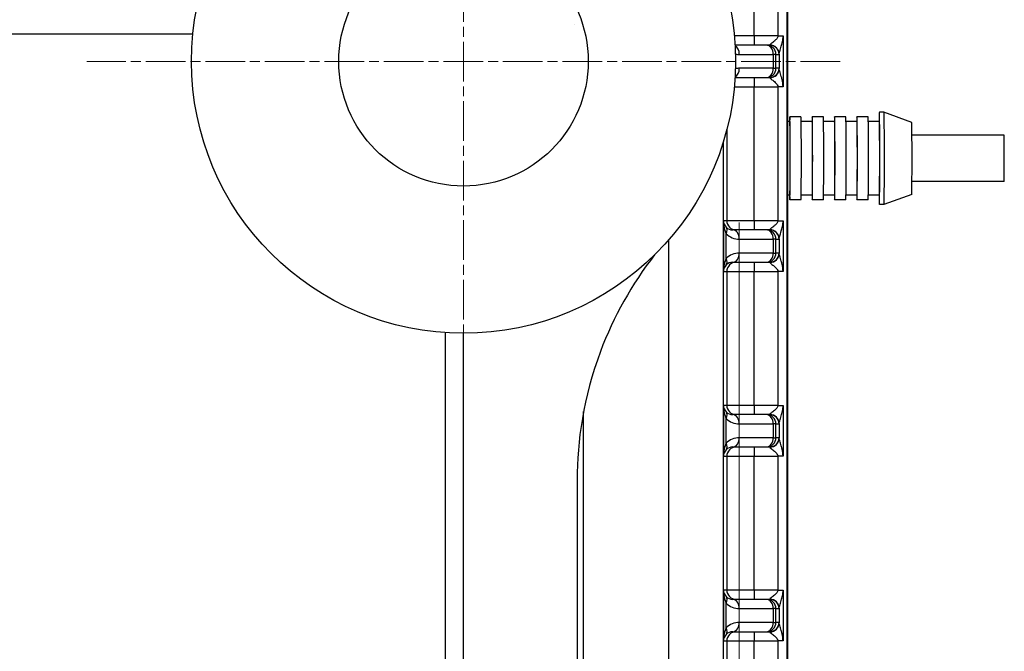
# Model space of a CAD drawing. Units: millimetres. Extents: x 283 to 3800, y 35 to 4953.
# Drawn here: x 1839 to 1946, y 940 to 1008 of the extents above; entities that cross this region are included whole.
import ezdxf

# ---------------------------------------------------------------- set-up
doc = ezdxf.new("R2010")
doc.units = ezdxf.units.MM
doc.header["$LTSCALE"] = 18.181818
doc.linetypes.add('CHAIN', pattern=[0.3543, 0.2362, -0.0295, 0.0591, -0.0295])
doc.linetypes.add('LONG_DASH_DOTTED', pattern=[0.3001, 0.2362, -0.0295, 0.0049, -0.0295])
for name, color, linetype, lineweight in [('Center Mark(Hillmar_metric)', 7, 'LONG_DASH_DOTTED', 18), ('Dimensions(Hillmar_metric)', 7, 'Continuous', 13), ('Visible Edges(Hillmar_metric)', 7, 'Continuous', 25)]:
    doc.layers.add(name, color=color, linetype=linetype, lineweight=lineweight)
doc.layers.add('Visible Tangent Edges(Hillmar_Metric)', color=7, linetype='Continuous', lineweight=25, true_color=0xc0c0c0)
doc.styles.add('Hillmar_metric_Dimensions', font='arial.ttf')
doc.dimstyles.new('DEFAULT-ISO-Method 1b-Hillmar_metric', dxfattribs={"dimscale": 18.181818, "dimtxt": 2, "dimasz": 2.5, "dimexe": 1, "dimexo": 1, "dimgap": 0.25, "dimtad": 1, "dimtih": 1, "dimtoh": 1, "dimrnd": 1e-08, "dimdsep": 46, "dimtxsty": 'Hillmar_metric_Dimensions', "dimcen": 0.09, "dimdle": 8, "dimclrd": 7, "dimclre": 7, "dimclrt": 7, "dimazin": 2, "dimtfac": 0.75, "dimtmove": 0, "dimatfit": 3, "dimfxl": 1, "dimtolj": 1, "dimlwd": 9, "dimlwe": 9, "dimarcsym": 0})

# ---------------------------------------------------------------- blocks, each defined once
blk = doc.blocks.new('*D34')
at = {"layer": 'Defpoints', "color": 0, "linetype": 'Continuous', "transparency": 16777216}
for p in [(1497.88, 1003.92), (1917.16, 1004.67), (1497.88, 525.58)]:
    blk.add_point(p, dxfattribs=at)
at = {"layer": 'Dimensions(Hillmar_metric)', "color": 7, "linetype": 'Continuous', "lineweight": 9, "transparency": 16777216}
for p, q in [((1497.88, 985.74), (1497.88, 507.4)), ((1917.16, 986.49), (1917.16, 507.4)), ((1871.71, 525.58), (1543.33, 525.58))]:
    blk.add_line(p, q, dxfattribs=at)
at = {"layer": 'Dimensions(Hillmar_metric)', "color": 7, "linetype": 'Continuous', "transparency": 16777216}
for points in [[(1543.33, 533.16), (1543.33, 518.01), (1497.88, 525.58)], [(1871.71, 533.16), (1871.71, 518.01), (1917.16, 525.58)]]:
    blk.add_solid(points, dxfattribs=at)
at = {"layer": 'Dimensions(Hillmar_metric)', "color": 7, "linetype": 'Continuous', "lineweight": 13, "transparency": 16777216, "insert": (1707.52, 548.7), "char_height": 36.364, "attachment_point": 5, "style": 'Hillmar_metric_Dimensions'}
blk.add_mtext('\\A1;420', dxfattribs=at)
blk = doc.blocks.new('*D39')
at = {"layer": 'Defpoints', "color": 0, "linetype": 'Continuous', "transparency": 16777216}
for p in [(1707.31, 1206.26), (1887.31, 963.15), (1707.31, 604.91)]:
    blk.add_point(p, dxfattribs=at)
at = {"layer": 'Dimensions(Hillmar_metric)', "color": 7, "linetype": 'Continuous', "lineweight": 9, "transparency": 16777216}
for p, q in [((1887.31, 944.97), (1887.31, 586.73)), ((1841.86, 604.91), (1752.77, 604.91))]:
    blk.add_line(p, q, dxfattribs=at)
at = {"layer": 'Dimensions(Hillmar_metric)', "color": 7, "linetype": 'Continuous', "transparency": 16777216}
for points in [[(1752.77, 612.49), (1752.77, 597.33), (1707.31, 604.91)], [(1841.86, 612.49), (1841.86, 597.33), (1887.31, 604.91)]]:
    blk.add_solid(points, dxfattribs=at)
at = {"layer": 'Dimensions(Hillmar_metric)', "color": 7, "linetype": 'Continuous', "lineweight": 13, "transparency": 16777216, "insert": (1797.31, 628.02), "char_height": 36.364, "attachment_point": 5, "style": 'Hillmar_metric_Dimensions'}
blk.add_mtext('\\A1;180', dxfattribs=at)

msp = doc.modelspace()

# ---------------------------------------------------------------- linework, layer by layer
at = {"layer": 'Center Mark(Hillmar_metric)', "linetype": 'CHAIN'}
for p, q in [((1887.3136, 1044.6955), (1887.3136, 963.15)), ((1928.0863, 1003.9227), (1846.5409, 1003.9227))]:
    msp.add_line(p, q, dxfattribs=at)
at = {"layer": 'Visible Edges(Hillmar_metric)'}
for p, q in [((1922.373, 1090.9091), (1922.373, 876.9364)), ((1922.3879, 1090.9227), (1922.3879, 876.9227)), ((1899.3443, 1007.9518), (1899.3443, 1007.9509)), ((1556.5982, 1006.9227), (1858.029, 1006.9227)), ((1920.1241, 1005.6727), (1916.6994, 1005.6727)), ((1920.463, 1005.6727), (1920.1241, 1005.6727)), ((1916.6994, 1002.1727), (1920.1241, 1002.1727)), ((1920.1241, 1002.1727), (1920.463, 1002.1727)), ((1922.6249, 997.4227), (1922.3879, 997.4227)), ((1923.8348, 997.9227), (1922.6249, 997.9227)), ((1925.0547, 997.4227), (1923.8554, 997.4227)), ((1926.2547, 997.9227), (1925.0547, 997.9227)), ((1927.4746, 997.4227), (1926.2752, 997.4227)), ((1928.6846, 997.9227), (1927.4746, 997.9227)), ((1929.8945, 997.4227), (1928.7051, 997.4227)), ((1931.1044, 997.9227), (1929.8945, 997.9227)), ((1932.3144, 997.4227), (1931.125, 997.4227)), ((1932.8144, 998.4227), (1932.3144, 998.4227)), ((1935.8144, 997.3227), (1932.8145, 998.4227)), ((1945.8137, 995.9227), (1935.8441, 995.9227)), ((1945.8137, 990.9227), (1935.8441, 990.9227)), ((1922.6249, 989.4227), (1922.3879, 989.4227)), ((1923.8348, 988.9227), (1922.6249, 988.9227)), ((1925.0547, 989.4227), (1923.8554, 989.4227)), ((1926.2547, 988.9227), (1925.0547, 988.9227)), ((1927.4746, 989.4227), (1926.2752, 989.4227)), ((1928.6846, 988.9227), (1927.4746, 988.9227)), ((1929.8945, 989.4227), (1928.7051, 989.4227)), ((1931.1044, 988.9227), (1929.8945, 988.9227)), ((1932.3144, 989.4227), (1931.125, 989.4227)), ((1935.8144, 989.5228), (1932.8145, 988.4228)), ((1932.8144, 988.4227), (1932.3144, 988.4227)), ((1920.1241, 985.6727), (1916.4587, 985.6727)), ((1920.463, 985.6727), (1920.1241, 985.6727)), ((1916.4587, 982.1727), (1920.1241, 982.1727)), ((1920.1241, 982.1727), (1920.463, 982.1727)), ((1885.3136, 974.5529), (1885.3136, 873.2926)), ((1920.1241, 965.6727), (1916.4587, 965.6727)), ((1920.463, 965.6727), (1920.1241, 965.6727)), ((1916.4587, 962.1727), (1920.1241, 962.1727)), ((1920.1241, 962.1727), (1920.463, 962.1727)), ((1899.6109, 958.6031), (1899.6109, 889.2424)), ((1920.1241, 945.6727), (1916.4587, 945.6727)), ((1920.463, 945.6727), (1920.1241, 945.6727)), ((1916.4587, 942.1727), (1920.1241, 942.1727)), ((1920.1241, 942.1727), (1920.463, 942.1727))]:
    msp.add_line(p, q, dxfattribs=at)
for radius in [29.4378, 13.5]:
    msp.add_circle((1887.3136, 1003.9227), radius, dxfattribs=at)
for centre, major_axis, ratio, start_param, end_param in [((1932.3144, 993.4227), (0, -5), 0.00997227, 5.6396842, 10.06827907), ((1922.6249, 993.4227), (0, -4.5), 0.00997227, 5.80730306, 9.90066021), ((1922.6249, 993.4227), (0, -4), 0.00997227, 0, 3.14159265), ((1923.8348, 993.4227), (0, -4.5), 0.00997227, 0, 3.14159265), ((1925.0547, 993.4227), (0, -4.5), 0.00997227, 5.80730306, 9.90066021), ((1925.0547, 993.4227), (0, -4), 0.00997227, 0, 3.14159266), ((1926.2547, 993.4227), (0, -4.5), 0.00997227, 0, 3.14159265), ((1927.4746, 993.4227), (0, -4.5), 0.00997227, 5.80730306, 9.90066021), ((1927.4746, 993.4227), (0, -4), 0.00997227, 0, 3.14159266), ((1928.6846, 993.4227), (0, -4.5), 0.00997227, 0, 3.14159265), ((1929.8945, 993.4227), (0, -4.5), 0.00997227, 5.80730306, 9.90066021), ((1929.8945, 993.4227), (0, -4), 0.00997227, 0, 3.14159265), ((1931.1044, 993.4227), (0, -4.5), 0.00997227, 0, 3.14159265), ((1932.3144, 993.4227), (0, -4), 0.00997227, 0, 3.14159265), ((1932.8144, 993.4227), (0, -5), 0.00997227, 0, 3.14159265), ((1935.8142, 993.4227), (0, -3.9), 0.00997227, 0.00365669, 3.13793596), ((1945.8137, 993.4227), (0, -2.5), 0.00997227, 0, 3.14159266), ((1916.445, 986.6727), (-0.7118, 0.7093), 0.99032143, 0.78843744, 1.5738356), ((1916.445, 986.6727), (0.0065, -2), 0.49999015, 4.71076808, 5.49616625), ((1916.445, 981.1727), (0.0065, 2), 0.49999015, 0.78701906, 1.57241722), ((1916.445, 981.1727), (0.7118, 0.7093), 0.99032143, 1.56775705, 2.35315522), ((1916.445, 966.6727), (-0.7118, 0.7093), 0.99032143, 0.78843744, 1.5738356), ((1916.445, 966.6727), (0.0065, -2), 0.49999015, 4.71076808, 5.49616625), ((1916.445, 961.1727), (0.0065, 2), 0.49999015, 0.78701906, 1.57241722), ((1916.445, 961.1727), (0.7118, 0.7093), 0.99032143, 1.56775705, 2.35315522), ((1916.445, 946.6727), (-0.7118, 0.7093), 0.99032143, 0.78843744, 1.5738356), ((1916.445, 946.6727), (0.0065, -2), 0.49999015, 4.71076808, 5.49616625), ((1916.445, 941.1727), (0.0065, 2), 0.49999015, 0.78701906, 1.57241722), ((1916.445, 941.1727), (0.7118, 0.7093), 0.99032143, 1.56775705, 2.35315522)]:
    msp.add_ellipse(centre, major_axis=major_axis, ratio=ratio, start_param=start_param, end_param=end_param, dxfattribs=at)
msp.add_open_spline([(1907.999, 982.9776), (1905.5305, 979.8129), (1903.5454, 976.2728), (1900.2675, 967.5507), (1899.6109, 962.769), (1899.6109, 958.6031)], degree=3, knots=[-2.19570806, -2.19570806, -2.19570806, -2.19570806, -1.24978815, -1.24978815, 0, 0, 0, 0], dxfattribs=at)
at = {"layer": 'Visible Tangent Edges(Hillmar_Metric)'}
for p, q in [((1922.3243, 877.085), (1922.3243, 1090.7605)), ((1918.7755, 1006.6727), (1918.7755, 1021.1727)), ((1921.3343, 1021.1727), (1921.3343, 1006.6727)), ((1918.7755, 1006.6727), (1916.6227, 1006.6727)), ((1921.3343, 1006.6727), (1918.7755, 1006.6727)), ((1921.3343, 1006.6727), (1921.8946, 1006.6727)), ((1921.8946, 1006.6727), (1921.8946, 1001.1727)), ((1917.1624, 1004.6727), (1920.8278, 1004.6727)), ((1921.1241, 1004.6727), (1920.8278, 1004.6727)), ((1920.8278, 1004.6727), (1920.8278, 1003.1727)), ((1921.1241, 1004.6727), (1921.463, 1004.6727)), ((1921.1241, 1003.1727), (1921.1241, 1004.6727)), ((1921.4648, 1004.7083), (1921.4648, 1003.1372)), ((1920.8278, 1003.1727), (1917.1624, 1003.1727)), ((1920.8278, 1003.1727), (1921.1241, 1003.1727)), ((1921.463, 1003.1727), (1921.1241, 1003.1727)), ((1916.6227, 1001.1727), (1918.7755, 1001.1727)), ((1918.7755, 1001.1727), (1921.3343, 1001.1727)), ((1918.7755, 986.6727), (1918.7755, 1001.1727)), ((1921.8946, 1001.1727), (1921.3343, 1001.1727)), ((1921.3343, 1001.1727), (1921.3343, 986.6727)), ((1915.8055, 996.5201), (1915.8055, 986.6727)), ((1915.4449, 921.3337), (1915.4449, 995.2501)), ((1915.445, 986.6727), (1915.445, 981.1727)), ((1915.8055, 986.6727), (1915.445, 986.6727)), ((1918.7755, 986.6727), (1915.8055, 986.6727)), ((1921.3343, 986.6727), (1918.7755, 986.6727)), ((1921.3343, 986.6727), (1921.8946, 986.6727)), ((1921.8946, 986.6727), (1921.8946, 981.1727)), ((1909.5048, 984.5802), (1909.5048, 921.3337)), ((1915.7413, 982.587), (1915.7413, 985.2585)), ((1917.1624, 984.6727), (1920.8278, 984.6727)), ((1921.1241, 984.6727), (1920.8278, 984.6727)), ((1920.8278, 984.6727), (1920.8278, 983.1727)), ((1921.1241, 984.6727), (1921.463, 984.6727)), ((1921.1241, 983.1727), (1921.1241, 984.6727)), ((1921.4648, 984.7083), (1921.4648, 983.1372)), ((1920.8278, 983.1727), (1917.1624, 983.1727)), ((1920.8278, 983.1727), (1921.1241, 983.1727)), ((1921.463, 983.1727), (1921.1241, 983.1727)), ((1915.445, 981.1727), (1915.8055, 981.1727)), ((1915.8055, 981.1727), (1915.8055, 966.6727)), ((1915.8055, 981.1727), (1918.7755, 981.1727)), ((1918.7755, 981.1727), (1921.3343, 981.1727)), ((1918.7755, 966.6727), (1918.7755, 981.1727)), ((1921.8946, 981.1727), (1921.3343, 981.1727)), ((1921.3343, 981.1727), (1921.3343, 966.6727)), ((1887.3136, 873.3606), (1887.3136, 974.4849)), ((1915.445, 966.6727), (1915.445, 961.1727)), ((1915.8055, 966.6727), (1915.445, 966.6727)), ((1918.7755, 966.6727), (1915.8055, 966.6727)), ((1921.3343, 966.6727), (1918.7755, 966.6727)), ((1921.3343, 966.6727), (1921.8946, 966.6727)), ((1921.8946, 966.6727), (1921.8946, 961.1727)), ((1900.3115, 915.0756), (1900.3115, 966.0241)), ((1915.7413, 962.587), (1915.7413, 965.2585)), ((1917.1624, 964.6727), (1920.8278, 964.6727)), ((1921.1241, 964.6727), (1920.8278, 964.6727)), ((1920.8278, 964.6727), (1920.8278, 963.1727)), ((1921.1241, 964.6727), (1921.463, 964.6727)), ((1921.1241, 963.1727), (1921.1241, 964.6727)), ((1921.4648, 964.7083), (1921.4648, 963.1372)), ((1920.8278, 963.1727), (1917.1624, 963.1727)), ((1920.8278, 963.1727), (1921.1241, 963.1727)), ((1921.463, 963.1727), (1921.1241, 963.1727)), ((1915.445, 961.1727), (1915.8055, 961.1727)), ((1915.8055, 961.1727), (1915.8055, 946.6727)), ((1915.8055, 961.1727), (1918.7755, 961.1727)), ((1918.7755, 961.1727), (1921.3343, 961.1727)), ((1918.7755, 946.6727), (1918.7755, 961.1727)), ((1921.8946, 961.1727), (1921.3343, 961.1727)), ((1921.3343, 961.1727), (1921.3343, 946.6727)), ((1915.445, 946.6727), (1915.445, 941.1727)), ((1915.8055, 946.6727), (1915.445, 946.6727)), ((1918.7755, 946.6727), (1915.8055, 946.6727)), ((1921.3343, 946.6727), (1918.7755, 946.6727)), ((1921.3343, 946.6727), (1921.8946, 946.6727)), ((1921.8946, 946.6727), (1921.8946, 941.1727)), ((1915.7413, 942.587), (1915.7413, 945.2585)), ((1917.1624, 944.6727), (1920.8278, 944.6727)), ((1921.1241, 944.6727), (1920.8278, 944.6727)), ((1920.8278, 944.6727), (1920.8278, 943.1727)), ((1921.1241, 944.6727), (1921.463, 944.6727)), ((1921.1241, 943.1727), (1921.1241, 944.6727)), ((1921.4648, 944.7083), (1921.4648, 943.1372)), ((1920.8278, 943.1727), (1917.1624, 943.1727)), ((1920.8278, 943.1727), (1921.1241, 943.1727)), ((1921.463, 943.1727), (1921.1241, 943.1727)), ((1915.445, 941.1727), (1915.8055, 941.1727)), ((1915.8055, 941.1727), (1915.8055, 926.6727)), ((1915.8055, 941.1727), (1918.7755, 941.1727)), ((1918.7755, 941.1727), (1921.3343, 941.1727)), ((1918.7755, 926.6727), (1918.7755, 941.1727)), ((1921.8946, 941.1727), (1921.3343, 941.1727)), ((1921.3343, 941.1727), (1921.3343, 926.6727))]:
    msp.add_line(p, q, dxfattribs=at)
for centre, major_axis, ratio, start_param, end_param in [((1918.7855, 1006.6727), (0, -1), 0.00997227, 4.71238898, 6.28318531), ((1916.8055, 1006.6727), (0, -1), 0.99998818, 6.17656144, 6.28318531), ((1916.4587, 1004.6727), (0, 1), 0.70365987, 4.71238898, 5.92859974), ((1920.1241, 1004.6727), (0, 1), 0.99998818, 4.71238898, 6.28318531), ((1920.1241, 1004.6727), (0, 1), 0.70365987, 4.71238898, 6.28318531), ((1920.463, 1006.6727), (0, -1), 0.01969903, 0, 0.18883164), ((1920.463, 1004.6727), (0, 1), 0.99998818, 4.71238898, 6.28318531), ((1920.4648, 1004.7083), (0.9997, -0.0254), 0.98221642, 0.02590321, 1.59391488), ((1917.1624, 1006.6727), (-2.0097, 0), 0.9951724, 1.35941962, 1.57079633), ((1921.463, 1006.6727), (0, 2), 0.00486338, 3.14159267, 3.33042431), ((1916.4587, 1003.1727), (0, -1), 0.70365987, 0.35458582, 1.57079633), ((1917.1624, 1001.1727), (-2.0097, 0), 0.9951724, 4.71238898, 4.92376565), ((1920.1241, 1003.1727), (0, -1), 0.70365987, 0, 1.57079633), ((1920.1241, 1003.1727), (0, -1), 0.99998818, 0, 1.57079633), ((1920.463, 1003.1727), (0, -1), 0.99998818, 0, 1.57079633), ((1920.4648, 1003.1372), (0.9997, 0.0254), 0.98221642, 4.68927043, 6.2572821), ((1921.463, 1001.1727), (0, 2), 0.00486338, 6.09435367, 6.28318531), ((1916.8055, 1001.1727), (0, 1), 0.99998818, 0, 0.10662371), ((1918.7855, 1001.1727), (0, 1), 0.00997227, 0, 1.57079633), ((1920.463, 1001.1727), (0, -1), 0.01969903, 2.95276102, 3.14159265), ((1915.0376, 985.2585), (0.7054, 0.7088), 0.57453588, 5.2317866, 6.27898415), ((1916.4587, 986.6727), (-1.0097, 0), 0.99037959, 0.78539816, 1.57079633), ((1916.8055, 986.6727), (0, -1), 0.99998818, 4.71238898, 6.28318531), ((1916.4587, 984.6727), (0, 1), 0.70365987, 4.71238898, 6.28318531), ((1918.7855, 986.6727), (0, -1), 0.00997227, 4.71238898, 6.28318531), ((1920.1241, 984.6727), (0, 1), 0.99998818, 4.71238898, 6.28318531), ((1920.1241, 984.6727), (0, 1), 0.70365987, 4.71238898, 6.28318531), ((1920.463, 986.6727), (0, -1), 0.01969903, 0, 0.18883164), ((1920.463, 984.6727), (0, 1), 0.99998818, 4.71238898, 6.28318531), ((1920.4648, 984.7083), (0.9997, -0.0254), 0.98221642, 0.02590321, 1.59391488), ((1917.1624, 986.6727), (-2.0097, 0), 0.9951724, 0.78539816, 1.57079633), ((1921.463, 986.6727), (0, 2), 0.00486338, 3.14159265, 3.33042429), ((1917.1624, 981.1727), (-2.0097, 0), 0.9951724, 4.71238898, 5.49778714), ((1915.0376, 982.587), (0.7054, -0.7088), 0.57453588, 0.00420115, 1.05139871), ((1916.4587, 983.1727), (0, -1), 0.70365987, 0, 1.57079633), ((1920.1241, 983.1727), (0, -1), 0.70365987, 0, 1.57079633), ((1920.1241, 983.1727), (0, -1), 0.99998818, 0, 1.57079633), ((1920.463, 983.1727), (0, -1), 0.99998818, 0, 1.57079633), ((1920.4648, 983.1372), (0.9997, 0.0254), 0.98221642, 4.68927043, 6.2572821), ((1921.463, 981.1727), (0, 2), 0.00486338, 6.09435367, 6.28318531), ((1916.4587, 981.1727), (-1.0097, 0), 0.99037959, 4.71238898, 5.49778714), ((1916.8055, 981.1727), (0, 1), 0.99998818, 0, 1.57079633), ((1918.7855, 981.1727), (0, 1), 0.00997227, 0, 1.57079633), ((1920.463, 981.1727), (0, -1), 0.01969903, 2.95276102, 3.14159265), ((1916.8055, 966.6727), (0, -1), 0.99998818, 4.71238898, 6.28318531), ((1918.7855, 966.6727), (0, -1), 0.00997227, 4.71238898, 6.28318531), ((1915.0376, 965.2585), (0.7054, 0.7088), 0.57453588, 5.2317866, 6.27898415), ((1916.4587, 966.6727), (-1.0097, 0), 0.99037959, 0.78539816, 1.57079633), ((1916.4587, 964.6727), (0, 1), 0.70365987, 4.71238898, 6.28318531), ((1920.1241, 964.6727), (0, 1), 0.99998818, 4.71238898, 6.28318531), ((1920.1241, 964.6727), (0, 1), 0.70365987, 4.71238898, 6.28318531), ((1920.463, 966.6727), (0, -1), 0.01969903, 0, 0.18883164), ((1920.463, 964.6727), (0, 1), 0.99998818, 4.71238898, 6.28318531), ((1920.4648, 964.7083), (0.9997, -0.0254), 0.98221642, 0.02590321, 1.59391488), ((1917.1624, 966.6727), (-2.0097, 0), 0.9951724, 0.78539816, 1.57079633), ((1921.463, 966.6727), (0, 2), 0.00486338, 3.14159265, 3.33042429), ((1917.1624, 961.1727), (-2.0097, 0), 0.9951724, 4.71238898, 5.49778714), ((1915.0376, 962.587), (0.7054, -0.7088), 0.57453588, 0.00420115, 1.05139871), ((1916.4587, 963.1727), (0, -1), 0.70365987, 0, 1.57079633), ((1920.1241, 963.1727), (0, -1), 0.70365987, 0, 1.57079633), ((1920.1241, 963.1727), (0, -1), 0.99998818, 0, 1.57079633), ((1920.463, 963.1727), (0, -1), 0.99998818, 0, 1.57079633), ((1920.4648, 963.1372), (0.9997, 0.0254), 0.98221642, 4.68927043, 6.2572821), ((1921.463, 961.1727), (0, -2), 0.00486338, 2.95276103, 3.14159267), ((1916.4587, 961.1727), (-1.0097, 0), 0.99037959, 4.71238898, 5.49778714), ((1916.8055, 961.1727), (0, 1), 0.99998818, 0, 1.57079633), ((1918.7855, 961.1727), (0, 1), 0.00997227, 0, 1.57079633), ((1920.463, 961.1727), (0, 1), 0.01969903, 6.09435367, 6.28318531), ((1916.8055, 946.6727), (0, -1), 0.99998818, 4.71238898, 6.28318531), ((1918.7855, 946.6727), (0, -1), 0.00997227, 4.71238898, 6.28318531), ((1915.0376, 945.2585), (0.7054, 0.7088), 0.57453588, 5.2317866, 6.27898415), ((1917.1624, 946.6727), (-2.0097, 0), 0.9951724, 0.78539816, 1.57079633), ((1916.4587, 946.6727), (-1.0097, 0), 0.99037959, 0.78539816, 1.57079633), ((1916.4587, 944.6727), (0, 1), 0.70365987, 4.71238898, 6.28318531), ((1920.1241, 944.6727), (0, 1), 0.99998818, 4.71238898, 6.28318531), ((1920.1241, 944.6727), (0, 1), 0.70365987, 4.71238898, 6.28318531), ((1920.463, 946.6727), (0, -1), 0.01969903, 0, 0.18883164), ((1920.463, 944.6727), (0, 1), 0.99998818, 4.71238898, 6.28318531), ((1920.4648, 944.7083), (0.9997, -0.0254), 0.98221642, 0.02590321, 1.59391488), ((1921.463, 946.6727), (0, 2), 0.00486338, 3.14159267, 3.33042431), ((1917.1624, 941.1727), (-2.0097, 0), 0.9951724, 4.71238898, 5.49778714), ((1916.4587, 943.1727), (0, -1), 0.70365987, 0, 1.57079633), ((1920.1241, 943.1727), (0, -1), 0.70365987, 0, 1.57079633), ((1920.1241, 943.1727), (0, -1), 0.99998818, 0, 1.57079633), ((1920.463, 943.1727), (0, -1), 0.99998818, 0, 1.57079633), ((1920.4648, 943.1372), (0.9997, 0.0254), 0.98221642, 4.68927043, 6.2572821), ((1921.463, 941.1727), (0, -2), 0.00486338, 2.95276103, 3.14159267), ((1915.0376, 942.587), (0.7054, -0.7088), 0.57453588, 0.00420115, 1.05139871), ((1916.4587, 941.1727), (-1.0097, 0), 0.99037959, 4.71238898, 5.49778714), ((1916.8055, 941.1727), (0, 1), 0.99998818, 0, 1.57079633), ((1918.7855, 941.1727), (0, 1), 0.00997227, 0, 1.57079633), ((1920.463, 941.1727), (0, 1), 0.01969903, 6.09435367, 6.28318531)]:
    msp.add_ellipse(centre, major_axis=major_axis, ratio=ratio, start_param=start_param, end_param=end_param, dxfattribs=at)
for points, knots in [([(1921.3343, 1006.6727), (1921.3343, 1006.5678), (1921.2278, 1006.3636), (1920.9208, 1006.0806), (1920.5915, 1005.8282), (1920.4694, 1005.7165), (1920.4667, 1005.6905)], [0.110005563, 0.110005563, 0.110005563, 0.110005563, 0.172349175, 0.234692788, 0.317817604, 0.400942421, 0.400942421, 0.400942421, 0.400942421]), ([(1921.4648, 1004.7083), (1921.4655, 1004.7603), (1921.5253, 1004.9837), (1921.6887, 1005.4884), (1921.8415, 1006.0545), (1921.8946, 1006.4628), (1921.8946, 1006.6727)], [-0.400942421, -0.400942421, -0.400942421, -0.400942421, -0.317817604, -0.234692788, -0.172349175, -0.110005563, -0.110005563, -0.110005563, -0.110005563]), ([(1921.8946, 1001.1727), (1921.8946, 1001.4506), (1921.8255, 1001.851), (1921.6747, 1002.4), (1921.5248, 1002.8617), (1921.4655, 1003.0852), (1921.4648, 1003.1372)], [0.110128252, 0.110128252, 0.110128252, 0.110128252, 0.19330875, 0.234898999, 0.318079497, 0.401259995, 0.401259995, 0.401259995, 0.401259995]), ([(1920.4667, 1002.155), (1920.4694, 1002.1289), (1920.5906, 1002.0172), (1920.8926, 1001.7864), (1921.1957, 1001.5119), (1921.3343, 1001.3117), (1921.3343, 1001.1727)], [-0.401259995, -0.401259995, -0.401259995, -0.401259995, -0.318079497, -0.234898999, -0.19330875, -0.110128252, -0.110128252, -0.110128252, -0.110128252]), ([(1921.3343, 986.6727), (1921.3343, 986.5678), (1921.2278, 986.3636), (1920.9208, 986.0806), (1920.5915, 985.8282), (1920.4694, 985.7165), (1920.4667, 985.6905)], [0.110005563, 0.110005563, 0.110005563, 0.110005563, 0.172349175, 0.234692788, 0.317817604, 0.400942421, 0.400942421, 0.400942421, 0.400942421]), ([(1921.4648, 984.7083), (1921.4655, 984.7603), (1921.5253, 984.9837), (1921.6887, 985.4884), (1921.8415, 986.0545), (1921.8946, 986.4628), (1921.8946, 986.6727)], [-0.400942421, -0.400942421, -0.400942421, -0.400942421, -0.317817604, -0.234692788, -0.172349175, -0.110005563, -0.110005563, -0.110005563, -0.110005563]), ([(1921.8946, 981.1727), (1921.8946, 981.4506), (1921.8255, 981.851), (1921.6747, 982.4), (1921.5248, 982.8617), (1921.4655, 983.0852), (1921.4648, 983.1372)], [0.110128252, 0.110128252, 0.110128252, 0.110128252, 0.19330875, 0.234898999, 0.318079497, 0.401259995, 0.401259995, 0.401259995, 0.401259995]), ([(1920.4667, 982.155), (1920.4694, 982.1289), (1920.5906, 982.0172), (1920.8926, 981.7864), (1921.1957, 981.5119), (1921.3343, 981.3117), (1921.3343, 981.1727)], [-0.401259995, -0.401259995, -0.401259995, -0.401259995, -0.318079497, -0.234898999, -0.19330875, -0.110128252, -0.110128252, -0.110128252, -0.110128252]), ([(1921.3343, 966.6727), (1921.3343, 966.5678), (1921.2278, 966.3636), (1920.9208, 966.0806), (1920.5915, 965.8282), (1920.4694, 965.7165), (1920.4667, 965.6905)], [0.110005563, 0.110005563, 0.110005563, 0.110005563, 0.172349175, 0.234692788, 0.317817604, 0.400942421, 0.400942421, 0.400942421, 0.400942421]), ([(1921.4648, 964.7083), (1921.4655, 964.7603), (1921.5253, 964.9837), (1921.6887, 965.4884), (1921.8415, 966.0545), (1921.8946, 966.4628), (1921.8946, 966.6727)], [-0.400942421, -0.400942421, -0.400942421, -0.400942421, -0.317817604, -0.234692788, -0.172349175, -0.110005563, -0.110005563, -0.110005563, -0.110005563]), ([(1921.8946, 961.1727), (1921.8946, 961.4506), (1921.8255, 961.851), (1921.6747, 962.4), (1921.5248, 962.8617), (1921.4655, 963.0852), (1921.4648, 963.1372)], [0.110128252, 0.110128252, 0.110128252, 0.110128252, 0.19330875, 0.234898999, 0.318079497, 0.401259995, 0.401259995, 0.401259995, 0.401259995]), ([(1920.4667, 962.155), (1920.4694, 962.1289), (1920.5906, 962.0172), (1920.8926, 961.7864), (1921.1957, 961.5119), (1921.3343, 961.3117), (1921.3343, 961.1727)], [-0.401259995, -0.401259995, -0.401259995, -0.401259995, -0.318079497, -0.234898999, -0.19330875, -0.110128252, -0.110128252, -0.110128252, -0.110128252]), ([(1921.3343, 946.6727), (1921.3343, 946.5678), (1921.2278, 946.3636), (1920.9208, 946.0806), (1920.5915, 945.8282), (1920.4694, 945.7165), (1920.4667, 945.6905)], [0.110005563, 0.110005563, 0.110005563, 0.110005563, 0.172349175, 0.234692788, 0.317817604, 0.40094242, 0.40094242, 0.40094242, 0.40094242]), ([(1921.4648, 944.7083), (1921.4655, 944.7603), (1921.5253, 944.9837), (1921.6887, 945.4884), (1921.8415, 946.0545), (1921.8946, 946.4628), (1921.8946, 946.6727)], [-0.40094242, -0.40094242, -0.40094242, -0.40094242, -0.317817604, -0.234692788, -0.172349175, -0.110005563, -0.110005563, -0.110005563, -0.110005563]), ([(1921.8946, 941.1727), (1921.8946, 941.4506), (1921.8255, 941.851), (1921.6747, 942.4), (1921.5248, 942.8617), (1921.4655, 943.0852), (1921.4648, 943.1372)], [0.110128252, 0.110128252, 0.110128252, 0.110128252, 0.19330875, 0.234898999, 0.318079497, 0.401259995, 0.401259995, 0.401259995, 0.401259995]), ([(1920.4667, 942.155), (1920.4694, 942.1289), (1920.5906, 942.0172), (1920.8926, 941.7864), (1921.1957, 941.5119), (1921.3343, 941.3117), (1921.3343, 941.1727)], [-0.401259995, -0.401259995, -0.401259995, -0.401259995, -0.318079497, -0.234898999, -0.19330875, -0.110128252, -0.110128252, -0.110128252, -0.110128252])]:
    msp.add_open_spline(points, degree=3, knots=knots, dxfattribs=at)

# ---------------------------------------------------------------- dimensions: what is measured, and where the dimension line sits
at = {"layer": 'Dimensions(Hillmar_metric)', "color": 7, "linetype": 'Continuous', "lineweight": 13}
for base, p1, p2, override, picture, middle in [((1707.3136, 604.9094), (1887.3136, 963.15), (1707.3136, 1206.2561), {"dimgap": 0.25, "dimtih": 0, "dimtoh": 0, "dimdec": 2, "dimse2": 1, "dimtol": 0, "dimlim": 0, "dimtp": 0, "dimtm": 0, "dimtdec": 2, "dimtofl": 0, "dimatfit": 1}, '*D39', (1797.3136, 604.9094)), ((1497.8758, 525.584), (1917.1624, 1004.6727), (1497.8758, 1003.9227), {"dimgap": 0.25, "dimtih": 0, "dimtoh": 0, "dimdec": 2, "dimlfac": 1.001701, "dimtol": 0, "dimlim": 0, "dimtp": 0, "dimtm": 0, "dimtdec": 2, "dimtofl": 0, "dimatfit": 1}, '*D34', (1707.5191, 525.584))]:
    dim = msp.add_linear_dim(base=base, p1=p1, p2=p2, angle=180, dimstyle='DEFAULT-ISO-Method 1b-Hillmar_metric', override=override, dxfattribs=at)
    dim.commit()
    dim.dimension.update_dxf_attribs({"geometry": picture, "text_midpoint": middle, "dimtype": 160})

doc.saveas('drawing.dxf')
